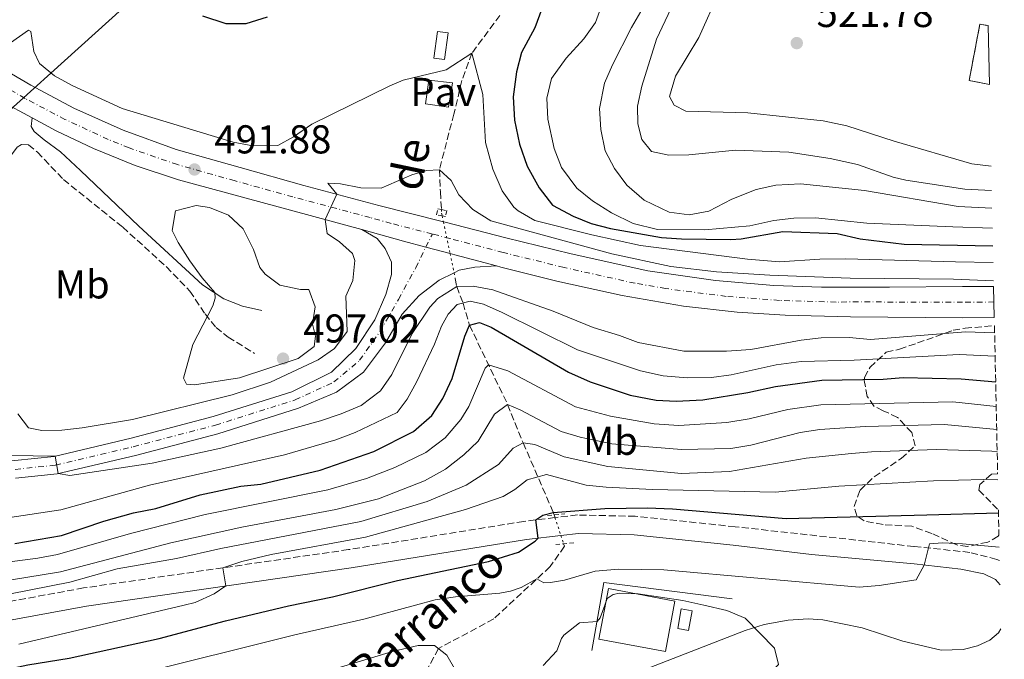
# Model space of a CAD drawing. Units: metres. Extents: x 645214 to 648681, y 4718388 to 4720772.
# Drawn here: x 648407 to 648652, y 4719823 to 4719982 of the extents above; entities that cross this region are included whole.
import ezdxf
from ezdxf.enums import TextEntityAlignment as Align

# ---------------------------------------------------------------- set-up
doc = ezdxf.new("R2010")
doc.units = ezdxf.units.M
doc.header["$MEASUREMENT"] = 0
for name, pattern in [('DGN Style 2', [1.7399219301090239, 1.043953158065414, -0.6959687720436097]), ('DGN Style 3', [2.435890702152634, 1.739921930109024, -0.6959687720436097]), ('DGN Style 4', [2.7856150101045474, 1.391937544087219, -0.6959687720436097, 0.001739921930109024, -0.6959687720436097]), ('DGN Style 5', [1.217945351076317, 0.5219765790327072, -0.6959687720436097])]:
    doc.linetypes.add(name, pattern=pattern)
for name, color, linetype, lineweight in [('Abrevadero recinto', 4, 'Continuous', 0), ('Barranco lineal', 142, 'DGN Style 3', 13), ('Barranco lineal no visto', 142, 'DGN Style 5', 0), ('Camino', 7, 'DGN Style 3', 0), ('Carretera', 9, 'Continuous', 0), ('construcción   en construcción', 1, 'Continuous', 0), ('construcción en construcción', 1, 'DGN Style 3', 13), ('Cota de punto acotado terreno', 7, 'Continuous', 0), ('Curva de nivel directora', 30, 'Continuous', 30), ('Curva de nivel intermedia', 30, 'Continuous', 0), ('Edificio', 1, 'Continuous', 13), ('Eje de carretera', 7, 'DGN Style 4', 0), ('Etiqueta de uso rústico', 92, 'Continuous', 0), ('Línea  de muro-pared o tapia', 1, 'Continuous', 13), ('Línea blanca (vial)', 7, 'Continuous', 13), ('Línea de asfalto', 7, 'Continuous', 13), ('Línea de muro de contención', 1, 'Continuous', 13), ('Línea telefónica', 7, 'Continuous', 0), ('Margen derecho', 7, 'Continuous', 0), ('Pavimento', 7, 'Continuous', 0), ('Pontón-alcantarilla (pasos de agua)', 1, 'DGN Style 2', 0), ('Punto acotado terreno (símbolo)', 7, 'Continuous', 0), ('Texto de arroyo-regatas y barrancos', 142, 'Continuous', 0), ('Zona arbolada', 92, 'DGN Style 3', 0)]:
    doc.layers.add(name, color=color, linetype=linetype, lineweight=lineweight)
doc.styles.add('Style-Arial', font='arial.ttf')

# ---------------------------------------------------------------- blocks, each defined once
blk = doc.blocks.new('5PATER')
at = {"layer": 'Punto acotado terreno (símbolo)', "linetype": 'Continuous', "lineweight": 0}
h = blk.add_hatch(color=51, dxfattribs=at)
edge = h.paths.add_edge_path()
edge.add_ellipse((0, 0), major_axis=(-0.1095731443231308, -0.1110710700762829), ratio=0.9994222409660317, start_angle=0, end_angle=360)
blk = doc.blocks.new('*U9')
at = {"layer": 'Carretera', "color": 9, "linetype": 'Continuous', "lineweight": 0}
blk.add_polyline3d([(648396.4200000028, 4719973.630000001, 494.5500000000029), (648409.5599999989, 4719966.009999999, 494.0299999999989), (648420.2699999999, 4719960.32, 493.4100000000035), (648432.5399999989, 4719954.8, 492.7400000000052), (648445.7600000021, 4719949.980000001, 492.1699999999983), (648461.7300000003, 4719945.49, 491.3000000000029), (648477.6000000023, 4719941.029999998, 490.4600000000065), (648496.2300000003, 4719936.050000001, 489.4100000000035), (648512.3599999994, 4719932.000000001, 488.9100000000035), (648512.7700000008, 4719931.9, 488.8999999999942), (648527.8900000016, 4719928.04, 488.7299999999959), (648544.2100000007, 4719924.060000001, 488.820000000007), (648563.3099999981, 4719919.759999999, 488.9600000000065), (648580.100000001, 4719917.380000001, 489), (648594.6700000021, 4719916.130000001, 489.070000000007), (648606.5599999989, 4719915.699999999, 489.2599999999948), (648623.4800000014, 4719915.710000001, 489.429999999993), (648641.6600000003, 4719915.880000001, 489.679999999993), (648649.4099999995, 4719915.9, 489.820000000007), (648649.5799999972, 4719908.180000001, 489.8000000000029), (648641.7100000017, 4719908.100000001, 489.679999999993), (648613.7300000016, 4719908.380000002, 489.3399999999965), (648597.4899999985, 4719908.730000001, 489.3000000000029), (648585.499999999, 4719909.499999999, 489.3000000000029), (648572.1200000015, 4719911.01, 489.179999999993), (648556.890000001, 4719913.660000001, 489.0500000000029), (648540.5599999984, 4719917.190000001, 488.9400000000023), (648526.6299999988, 4719920.74, 488.7700000000041), (648525.6099999995, 4719921.010000001, 488.7599999999948), (648515.1700000013, 4719923.78, 488.6699999999983), (648514, 4719924.090000001, 488.6999999999971), (648507.9600000007, 4719925.680000001, 488.8300000000018), (648502.3799999993, 4719927.170000001, 488.9600000000065), (648491.9999999991, 4719930.060000001, 489.4900000000052), (648446.3700000001, 4719942.470000001, 492.0399999999936), (648435.5699999997, 4719946.02, 492.5299999999989), (648425.1499999993, 4719950.230000001, 492.9100000000035), (648415.8900000012, 4719954.679999999, 493.5), (648409.8799999986, 4719957.910000001, 493.7400000000052), (648402.1900000018, 4719962.040000002, 494.0399999999936)], dxfattribs=at)

msp = doc.modelspace()

# ---------------------------------------------------------------- linework, layer by layer
at = {"layer": 'Abrevadero recinto', "color": 4, "linetype": 'Continuous', "lineweight": 0}
msp.add_polyline3d([(648509.9600000001, 4719972.779999999, 495.9400000000023), (648510.8600000005, 4719979.380000001, 497.8899999999995), (648513.4900000002, 4719979.02, 497.8399999999965), (648512.5899999999, 4719972.42, 495.7899999999936)], close=True, dxfattribs=at)
at = {"layer": 'Barranco lineal', "color": 142, "linetype": 'DGN Style 3', "lineweight": 13}
for points in [[(648526.4299999997, 4719983.390000001, 496.320000000007), (648519.4600000001, 4719974, 495), (648516.9500000002, 4719967.189999999, 494.320000000007), (648514.9600000001, 4719958.84, 492.9499999999971), (648511.3399999999, 4719944.980000001, 490), (648511.5899999999, 4719939.49, 488.8999999999942), (648511.8700000001, 4719935.07, 488.3899999999995)], [(648515.2800000003, 4719917.890000001, 485.3600000000006), (648515.6900000004, 4719915.9, 485), (648517.2300000006, 4719911.77, 480), (648518.8499999996, 4719906.289999999, 475), (648528.3300000001, 4719886.52, 465), (648532.2100000001, 4719876.99, 460), (648539.7100000001, 4719859.66, 450), (648539.9100000003, 4719859.07, 449.8899999999995)], [(648542.2800000003, 4719851.880000001, 448.5599999999977), (648542.5, 4719851.220000001, 448.4400000000023), (648538.9400000004, 4719846.17, 446.2899999999936), (648524.9000000004, 4719833.15, 440.820000000007), (648511.0899999999, 4719825.77, 440), (648506.7699999996, 4719817.58, 437.9100000000035), (648504.1799999997, 4719807.210000001, 435), (648496.7800000003, 4719795.189999999, 430), (648487.3200000003, 4719788.92, 427.6600000000035)]]:
    msp.add_polyline3d(points, dxfattribs=at)
at = {"layer": 'Barranco lineal no visto', "color": 142, "linetype": 'DGN Style 5', "lineweight": 0}
for points in [[(648511.8700000001, 4719935.07, 488.3899999999995), (648511.9100000003, 4719934.17, 488.2899999999936), (648512.0499999998, 4719933.470000001, 488.1600000000035), (648512.3600000005, 4719932, 487.8999999999942), (648514, 4719924.09, 486.4799999999959), (648514.9900000002, 4719919.289999999, 485.6100000000006), (648515.2800000003, 4719917.890000001, 485.3600000000006)], [(648539.9100000003, 4719859.07, 449.8899999999995), (648540.1399999997, 4719858.359999999, 449.7599999999948), (648541.6100000005, 4719853.92, 448.9400000000023), (648542.2800000003, 4719851.880000001, 448.5599999999977)]]:
    msp.add_polyline3d(points, dxfattribs=at)
at = {"layer": 'Camino', "color": 7, "linetype": 'DGN Style 3', "lineweight": 0}
for points in [[(648407.2199999982, 4719951.220000002, 492.9799999999958), (648408.9999999997, 4719951.15, 493.1100000000007), (648411.2199999992, 4719949.330000001, 493.2500000000001), (648417.7100000002, 4719942.510000002, 493.3600000000006), (648432.4600000001, 4719930.680000001, 494.179999999993), (648443.3399999987, 4719920.800000001, 494.570000000007), (648449.1799999992, 4719914.740000002, 494.7500000000001), (648452.979999999, 4719909.08, 494.9600000000065), (648455.6999999993, 4719905.7, 495.2100000000065), (648458.7300000002, 4719903.290000001, 495.5299999999989), (648465.2999999993, 4719899.260000001, 496.1600000000035)], [(648650.8799999976, 4719847.660000001, 444.3300000000017), (648650.1800000002, 4719847.980000001, 444.3399999999966), (648643.4600000011, 4719849.710000001, 444.6300000000049), (648629.5699999996, 4719851.180000001, 445.1199999999953), (648585.0200000001, 4719856.100000001, 447.9499999999971), (648560.1299999993, 4719858.689999999, 449), (648545.7600000014, 4719859.029999999, 449.4400000000023), (648540.1399999999, 4719858.359999999, 449.7400000000052), (648532.3900000006, 4719857.430000002, 450.1600000000035), (648488.7100000007, 4719850.400000001, 453.0599999999977), (648422.7100000002, 4719840.859999999, 457.1499999999943), (648352.8999999989, 4719828.09, 461.449999999997), (648333.7099999998, 4719824.920000001, 462.5899999999965), (648321.5199999991, 4719822.439999999, 463.3000000000029), (648311.6000000016, 4719819.33, 463.9199999999983), (648292.1000000021, 4719811.380000002, 465.2299999999959), (648236.3799999988, 4719794.710000002, 468.6900000000024), (648196.3299999967, 4719783.65, 470.7400000000052), (648180.1700000007, 4719780.17, 471.7899999999937), (648170.6099999987, 4719778.619999999, 472.5099999999948), (648145.0300000014, 4719776.08, 473.929999999993), (648135.0799999982, 4719775.300000002, 474.4600000000065)]]:
    msp.add_polyline3d(points, dxfattribs=at)
at = {"layer": 'Carretera', "color": 9, "linetype": 'Continuous', "lineweight": 0}
msp.add_polyline3d([(648405.5899999993, 4719872.59, 484.679999999993), (648415.3599999992, 4719873.609999999, 484.9900000000052), (648434.5500000005, 4719878.16, 485.6900000000023), (648454.9499999988, 4719883.5, 486.2799999999989), (648474.5599999981, 4719889.710000001, 486.5800000000018), (648484.4699999989, 4719894.609999998, 486.7700000000041), (648490.5199999994, 4719900.46, 487.0599999999977), (648495.3000000005, 4719907.630000001, 487.2899999999936), (648498.0399999986, 4719913.9, 487.6499999999942), (648499.410000001, 4719918.909999999, 488.0299999999989), (648499.390000001, 4719921.929999999, 488.3500000000058), (648497.8700000009, 4719925.36, 488.679999999993), (648495.8099999978, 4719927.84, 488.9199999999983), (648491.9999999991, 4719930.060000001, 489.4900000000052), (648502.3799999993, 4719927.170000001, 488.9600000000065), (648507.9600000007, 4719925.680000001, 488.8300000000018), (648514, 4719924.090000001, 488.6999999999971), (648515.1700000013, 4719923.78, 488.6699999999983), (648525.6099999995, 4719921.010000001, 488.7599999999948), (648520.1600000003, 4719920.74, 488.4600000000065), (648516.3, 4719919.929999999, 488.3300000000018), (648514.9899999979, 4719919.290000002, 488.2599999999948), (648511.3200000002, 4719917.499999999, 488.0800000000018), (648506.3400000001, 4719913.63, 487.8000000000029), (648502.1099999989, 4719909.040000001, 487.5500000000029), (648497.8900000011, 4719901.869999998, 487.2299999999959), (648492.4100000004, 4719894.590000001, 486.9799999999959), (648485.7100000017, 4719889.630000001, 486.7100000000065), (648476.2199999989, 4719885.600000001, 486.5800000000018), (648456.1800000004, 4719879.250000001, 486.2799999999989), (648435.6200000012, 4719873.869999998, 485.6900000000023), (648416.1000000013, 4719869.239999999, 484.9900000000052), (648405.7600000014, 4719868.159999999, 484.679999999993)], dxfattribs=at)
at = {"layer": 'construcción   en construcción', "color": 1, "linetype": 'Continuous', "lineweight": 0, "extrusion": (-0.0009160882785829399, -0.004799920880321842, 0.9999880606996309), "elevation": -22724.65974769169, "flags": 128}
msp.add_lwpolyline([(648648.2288587071, 4719926.135501142), (648648.5487944462, 4719911.505332273), (648643.5187965566, 4719912.465343332), (648646.2088595552, 4719926.535505417), (648648.2288587071, 4719926.135501142)], close=True, dxfattribs=at)
at = {"layer": 'construcción en construcción', "color": 1, "linetype": 'DGN Style 3', "lineweight": 13, "extrusion": (-0.0009160882785829399, -0.004799920880321842, 0.9999880606996309), "elevation": -22724.6597581122, "flags": 128}
msp.add_lwpolyline([(648648.5487944462, 4719911.505332273), (648643.5187965566, 4719912.465343332), (648646.2088595552, 4719926.535505417), (648648.2288587071, 4719926.135501142)], dxfattribs=at)
at = {"layer": 'Curva de nivel directora', "color": 30, "linetype": 'Continuous', "lineweight": 30, "flags": 128}
for points, elevation in [([(648536.8299999996, 4719985.04), (648535.1599999999, 4719980.330000001), (648531.7699999993, 4719974.180000001), (648530.5399999998, 4719969.330000001), (648529.7499999986, 4719963.150000001), (648530.0199999991, 4719957.279999999), (648531.2699999985, 4719951.350000001), (648533.24, 4719945.859999999), (648536.2399999995, 4719940.460000002), (648539.5299999998, 4719936.15)], 500.0000000000003), ([(648452.3499999987, 4719983.300000001), (648458.1800000004, 4719981.390000002), (648463.1899999994, 4719981.41), (648468.5599999983, 4719983.000000002)], 500.0000000000003), ([(648539.5299999998, 4719936.15), (648544.6699999984, 4719933.440000001), (648549.1399999987, 4719931.560000001), (648553.9899999992, 4719930.340000001), (648566.6400000004, 4719928.119999999), (648571.6299999993, 4719927.770000001), (648583.9099999992, 4719927.609999999), (648586.5099999988, 4719927.79), (648596.9200000003, 4719929.619999999), (648610.4000000006, 4719929.060000002), (648616.1799999987, 4719927.730000001), (648627.1299999988, 4719926.4), (648649.199999999, 4719926)], 500.0000000000009), ([(648405.5700000009, 4719851.960000002), (648417.1899999994, 4719853.910000001), (648427.7399999994, 4719857.500000001), (648435.1699999992, 4719859.550000001), (648440.719999999, 4719860.630000002), (648451.7400000008, 4719864.07), (648461.8799999995, 4719866.170000001), (648466.8599999995, 4719866.700000001), (648481.6499999998, 4719870.220000001), (648494.9800000003, 4719874.850000001), (648504.889999999, 4719879.840000002), (648509.489999999, 4719883.810000001), (648512.2200000003, 4719888), (648514.5499999993, 4719893.010000001), (648517.6999999988, 4719903.560000001), (648518.85, 4719906.29), (648521.3099999985, 4719906.949999999), (648524.23, 4719905.750000002), (648543.5199999996, 4719894.550000001), (648548.8999999998, 4719892.130000004), (648558.8499999985, 4719888.880000004), (648565.3300000004, 4719887.590000001), (648570.3300000007, 4719887.369999999), (648576.969999999, 4719887.720000001), (648588.1499999994, 4719889.52), (648595.0800000008, 4719891.03), (648606.65, 4719892.550000001), (648621.9099999996, 4719892.810000002), (648626.8899999995, 4719893.279999999), (648641.3199999998, 4719892.890000001), (648649.9199999986, 4719892.190000001)], 475), ([(648402.5899999992, 4719820.380000001), (648408.7999999986, 4719821.76), (648419.1299999994, 4719823.380000001), (648441.5499999984, 4719828.26), (648458.0399999997, 4719832.650000002), (648473.7799999998, 4719836.430000001), (648484.6899999996, 4719838.680000001), (648500.9399999994, 4719842.720000002), (648523.5899999985, 4719847.480000001), (648531.0599999984, 4719849.74), (648535.2200000003, 4719852.520000001), (648535.9099999988, 4719853.230000001), (648535.3599999989, 4719857.789999999), (648537.1000000001, 4719859), (648539.7099999986, 4719859.66), (648552.5699999998, 4719860.609999999), (648563.1800000002, 4719860.82), (648569.4000000008, 4719860.580000001), (648597.7000000003, 4719858.180000001), (648632.7900000005, 4719859.020000001), (648650.6200000005, 4719859.560000001)], 450)]:
    msp.add_lwpolyline(points, dxfattribs=dict(at, elevation=elevation))
at = {"layer": 'Curva de nivel intermedia', "color": 30, "linetype": 'Continuous', "lineweight": 0, "flags": 128}
for points, elevation in [([(648564.9800000017, 4719990.4), (648559.2400000019, 4719980.38), (648554.480000001, 4719971.079999999), (648552.4800000006, 4719966.499999999), (648551.2700000012, 4719960.25), (648551.5400000017, 4719954.970000001), (648552.6200000012, 4719949.710000001), (648554.9400000013, 4719945.29), (648558.0400000016, 4719941.09), (648562.350000001, 4719937.399999999), (648568.5800000004, 4719934.409999999), (648573.5800000007, 4719933.720000001), (648578.48, 4719934.679999999), (648584.2200000001, 4719937.640000001), (648590.2599999994, 4719940.06), (648595.15, 4719941.15), (648601.3300000003, 4719941.49), (648617.2300000014, 4719939.810000001), (648640.6100000013, 4719935.789999999), (648649, 4719935.380000001)], 510), ([(648581.0199999993, 4719989.230000001), (648575.9700000001, 4719977.880000001), (648570.1699999997, 4719968.24), (648568.6299999995, 4719963.180000001), (648569.85, 4719961.01), (648572.7699999991, 4719959.539999999), (648588.1800000007, 4719959.15), (648606.9400000006, 4719957.100000001), (648612.8500000003, 4719955.909999999), (648624.6500000021, 4719952.039999997), (648643.9599999996, 4719946.470000001), (648648.7699999998, 4719945.84)], 520), ([(648552.1699999997, 4719986.810000001), (648550.2499999997, 4719981.649999999), (648547.3600000018, 4719977.57), (648542.9600000008, 4719972.749999999), (648539.2900000006, 4719967.65), (648538.1300000006, 4719962.78), (648538.3600000008, 4719957.55), (648539.9299999998, 4719950.220000001), (648541.7600000005, 4719945.490000002), (648545.5900000016, 4719940.41), (648549.4600000007, 4719937.25), (648554.1900000003, 4719934.220000001), (648559.6500000008, 4719931.59), (648565.6600000013, 4719930.07), (648577.5000000009, 4719930.01), (648588.7000000015, 4719931.029999999), (648594.6700000018, 4719932.31), (648599.6400000005, 4719932.88), (648605.0700000019, 4719932.970000001), (648617.8200000015, 4719931.659999999), (648639.2600000014, 4719930.720000001), (648649.1000000006, 4719930.430000001)], 505), ([(648569.7500000016, 4719986.600000001), (648565.4199999999, 4719977.489999999), (648561.7899999999, 4719965.789999999), (648560.7300000006, 4719960.829999999), (648560.7500000006, 4719956.359999998), (648561.8000000011, 4719952.529999999), (648564.2199999995, 4719949.519999999)], 515.0000000000001), ([(648404.4900000013, 4719976.529999998), (648408.9900000007, 4719979.680000001), (648409.5800000008, 4719979.340000001), (648410.3400000008, 4719974.390000001), (648411.74, 4719971.390000001), (648415.4900000006, 4719968.350000001), (648419.8499999992, 4719965.9), (648432.3000000014, 4719960.240000002), (648459.9500000007, 4719951.81), (648464.8800000015, 4719950.949999999), (648471.0800000018, 4719951.029999999), (648475.0400000003, 4719953.180000001), (648479.6100000013, 4719956.289999999), (648498.9600000012, 4719965.890000002), (648502.3099999997, 4719967.279999999), (648513.0100000015, 4719969.81), (648519.4600000001, 4719974.000000001), (648522.1800000003, 4719963.720000001), (648522.8399999996, 4719951.710000001), (648524.6900000004, 4719945.130000001), (648526.9600000014, 4719939.699999999), (648529.8899999994, 4719935.67), (648530.930000001, 4719934.720000001), (648535.1100000008, 4719932.359999999), (648549.2800000019, 4719928.779999998), (648561.4400000012, 4719926.140000001), (648588.1000000002, 4719922.679999999), (648596.1, 4719922.050000001), (648606.0800000001, 4719922.699999998), (648612.5500000009, 4719922.779999999), (648639.9200000007, 4719922.050000001), (648649.2900000005, 4719921.840000001)], 495), ([(648564.2199999995, 4719949.519999999), (648568.4700000009, 4719948.630000001), (648573.4700000009, 4719948.640000001), (648585.0899999995, 4719949.869999999), (648598.3999999999, 4719949.369999999), (648608.7100000009, 4719947.730000001), (648615.5199999993, 4719946.26), (648624.4000000019, 4719943.099999999), (648627.5500000013, 4719942.34), (648642.2699999998, 4719940.150000001), (648648.9000000017, 4719939.769999999)], 515.0000000000001), ([(648406.3100000008, 4719884.180000001), (648409.0199999998, 4719880.699999999), (648412.3099999999, 4719880.029999999), (648417.3100000002, 4719880.149999999), (648422.3600000015, 4719880.74), (648434.900000001, 4719882.789999999), (648459.7600000006, 4719888.920000001), (648469.2600000001, 4719892.05), (648481.110000001, 4719897.609999998), (648485.2100000004, 4719900.460000001), (648488.4, 4719904.71), (648488.010000001, 4719913.489999999), (648489.75, 4719917.369999997), (648490.310000001, 4719922.34), (648489.7000000009, 4719924.119999998), (648486.4199999997, 4719927.06), (648483.4000000021, 4719929.06), (648482.8700000001, 4719932.539999999), (648485.7600000004, 4719938.850000001), (648483.5300000019, 4719941.619999999), (648486.6699999999, 4719941.430000001), (648491.7700000006, 4719940.459999999), (648496.7999999998, 4719940.350000001), (648504.5100000012, 4719943.74), (648508.1100000021, 4719944.789999999), (648511.3399999996, 4719944.979999999), (648514.2800000012, 4719942.319999999), (648516.19, 4719938.689999999), (648519.6600000013, 4719935.090000001), (648524.1300000015, 4719932.210000002), (648554.3400000001, 4719924.050000001), (648569.0099999995, 4719920.899999999), (648580.3399999996, 4719919.55), (648593.6800000014, 4719918.74), (648613.6700000007, 4719918.009999999), (648639.4500000012, 4719917.759999999), (648649.3799999999, 4719917.34)], 490.0000000000001), ([(648450.7400000016, 4719936.099999999), (648445.6299999999, 4719934.769999999), (648444.8099999995, 4719929.8), (648446.2700000014, 4719926.859999998), (648449.1900000004, 4719922.300000001), (648452.2700000005, 4719918.039999999), (648455.4199999999, 4719914.439999999), (648455.5100000015, 4719912.970000001), (648454.9200000014, 4719911.060000001), (648449.89, 4719901.449999999), (648447.5900000001, 4719893.050000001), (648448.320000001, 4719891.560000001), (648450.3400000016, 4719891.399999999), (648461.5399999998, 4719893.189999999), (648476.1500000012, 4719897.970000001), (648480.1800000012, 4719900.930000001), (648480.4900000019, 4719903.529999999), (648479.7099999996, 4719906.489999999), (648480.3800000001, 4719910.84), (648478.8400000001, 4719915.15), (648476.7700000004, 4719915.140000001), (648471.6000000003, 4719916.230000001), (648467.9500000003, 4719918.999999999), (648466.5900000012, 4719920.600000001), (648465.0700000015, 4719925.140000001), (648462.4800000008, 4719930.229999999), (648458.8100000008, 4719933.67), (648454.0400000009, 4719935.58), (648450.7400000016, 4719936.099999999)], 495), ([(648399.1900000017, 4719873.9), (648415.6300000015, 4719873.679999999), (648416.3800000002, 4719869.309999999), (648419.3200000017, 4719868.829999999), (648439.8200000006, 4719871.949999999), (648456.9199999997, 4719875.659999999), (648481.7300000002, 4719882.499999999), (648486.8900000014, 4719884.189999999), (648491.8900000014, 4719886.31), (648496.6400000011, 4719889.899999999), (648499.4599999997, 4719894.029999998), (648504.5500000014, 4719904.189999999), (648508.9300000002, 4719910.720000001), (648510.9400000018, 4719912.88), (648515.6900000017, 4719915.899999999), (648519.7300000006, 4719915.96), (648524.6500000001, 4719915.039999999), (648539.7100000008, 4719909.730000001), (648549.6700000007, 4719905.699999998), (648556.230000001, 4719903.720000001), (648560.9000000004, 4719901.930000001), (648572.2500000006, 4719899.83), (648582.8699999999, 4719899.770000001), (648588.8899999993, 4719900.199999999), (648601.5000000001, 4719902.550000001), (648606.4700000011, 4719903.149999999), (648613.4200000004, 4719903.199999999), (648618.7100000011, 4719902.709999999), (648642.3700000005, 4719904.599999998), (648649.6600000015, 4719904.34)], 485.0000000000001), ([(648404.3200000015, 4719858.380000002), (648417.0700000009, 4719860.300000002), (648439.1100000021, 4719866.42), (648472.7900000017, 4719874.03), (648485.5700000003, 4719877.699999998), (648490.3800000005, 4719879.56), (648500.8099999997, 4719884.509999998), (648503.2800000019, 4719887.880000001), (648505.7600000006, 4719892.220000001), (648510.1600000017, 4719901.580000001), (648511.8499999993, 4719906.02), (648513.51, 4719908.99), (648515.7600000009, 4719911.399999999), (648518.9800000017, 4719912.210000001), (648522.3700000002, 4719911.5), (648526.9700000002, 4719909.449999998), (648545.7900000005, 4719900.119999999), (648561.4500000002, 4719894.929999999), (648567.1299999999, 4719893.63), (648573.0700000009, 4719893.149999999), (648579.1100000005, 4719893.239999999), (648584.0600000012, 4719893.919999998), (648595.2000000014, 4719896.439999999), (648601.4700000011, 4719897.230000001), (648614.7000000011, 4719897.58), (648640.8400000016, 4719899.01), (648649.7900000013, 4719898.529999999)], 480), ([(648385.0800000011, 4719844.869999999), (648411.3100000008, 4719848.279999998), (648416.2200000016, 4719849.179999999), (648434.4299999994, 4719854.409999999), (648452.9900000002, 4719859.159999999), (648483.5899999999, 4719865.310000001), (648493.19, 4719868.08), (648500.2100000007, 4719870.810000001), (648507.9900000015, 4719874.600000001), (648512.7900000003, 4719878.240000002), (648516.6600000015, 4719882.77), (648518.6599999999, 4719886.07), (648522.7300000001, 4719895.590000001), (648523.5900000007, 4719896.410000001), (648528.3700000017, 4719894.92), (648545.2800000008, 4719885.98), (648554.0000000005, 4719883.659999999), (648564.8200000008, 4719881.75), (648570.980000001, 4719881.34), (648582.9400000015, 4719882.039999999), (648588.5200000005, 4719882.98), (648598.1500000019, 4719885.279999999), (648606.4000000019, 4719886.429999999), (648639.2800000014, 4719887.159999999), (648650.0599999995, 4719886.02)], 470), ([(648387.3800000009, 4719840.09), (648416.9700000003, 4719844.869999999), (648444.480000001, 4719852.08), (648462.15, 4719856.01), (648485.5200000011, 4719860.399999999), (648496.1800000007, 4719863.010000001), (648507.6600000005, 4719867.53), (648512.890000001, 4719870.409999999), (648517.4000000014, 4719873.999999999), (648521.0200000004, 4719877.439999999), (648525.0900000005, 4719884.140000001), (648528.3300000015, 4719886.52), (648531.4400000006, 4719885.230000001), (648541.650000001, 4719879.83), (648546.4200000009, 4719878.359999999), (648554.3400000001, 4719876.739999999), (648571.6200000002, 4719875.310000001), (648583.9699999996, 4719875.560000001), (648588.8899999993, 4719876.439999999), (648601.2099999996, 4719879.529999998), (648606.1500000015, 4719880.310000001), (648617.4500000004, 4719881.06), (648637.1900000017, 4719881.539999999), (648650.1800000002, 4719880.310000001)], 465.0000000000001), ([(648404.5200000004, 4719839.38), (648419.3000000016, 4719842.259999999), (648431.070000002, 4719845.609999999), (648445.8399999999, 4719848.220000001), (648456.9300000009, 4719850.71), (648491.8100000009, 4719857.369999999), (648508.3300000011, 4719862.42), (648518.0000000005, 4719866.48), (648526.0600000005, 4719871.569999998), (648529.7599999999, 4719875.619999999), (648532.2099999995, 4719876.989999999), (648535.1599999999, 4719876.600000001), (648542.430000001, 4719873.48), (648553.3400000009, 4719871.06), (648571.6300000015, 4719869.340000001), (648583.6100000021, 4719869.850000001), (648602.7000000004, 4719873.189999999), (648614.0000000015, 4719874.32), (648618.9700000003, 4719874.779999998), (648635.2100000011, 4719875.319999999), (648648.9400000018, 4719874.929999999), (648650.3000000009, 4719874.79)], 460.0000000000001), ([(648406.5900000001, 4719826.890000001), (648447.7712990704, 4719836.559875003), (648450.5400000005, 4719837.21), (648455.2700000001, 4719839.369999999), (648458.12, 4719841.350000001), (648457.4000000004, 4719845.869999999), (648462.1600000013, 4719847.42), (648469.4200000011, 4719849.159999999), (648492.9400000018, 4719853.539999997), (648517.890000001, 4719860.42), (648527.2000000004, 4719863.649999999), (648530.1700000011, 4719865.359999999), (648533.1799999997, 4719867.74), (648538.0000000009, 4719869.099999999), (648547.9299999997, 4719866.439999999), (648552.9100000019, 4719865.980000001), (648564.4000000006, 4719865.399999999), (648594.9800000001, 4719864.74), (648610.8299999998, 4719866.189999999), (648634.4199999999, 4719867.489999999), (648646.9000000011, 4719867.850000001), (648650.4500000007, 4719867.77)], 455), ([(648435.0700000008, 4719819.13), (648475.350000001, 4719829.199999999), (648492.5500000007, 4719833.07), (648505.37511, 4719836.559875003), (648510.3000000003, 4719837.9), (648515.3300000017, 4719838.689999999), (648526.3900000014, 4719839.539999999), (648529.0500000013, 4719840.100000001), (648531.7000000001, 4719840.980000001), (648535.6300000015, 4719843.100000001), (648537.3799999995, 4719842.149999999), (648538.990000001, 4719842.199999998), (648542.5000000002, 4719842.82), (648550.1600000003, 4719845.050000001), (648555.9600000007, 4719845.569999999), (648567.2700000006, 4719845.359999999), (648615.9200000016, 4719841.09), (648620.9000000015, 4719841.499999999), (648630.1500000008, 4719842.920000001), (648632.0900000008, 4719846.56), (648633.4299999997, 4719851.84), (648636.6399999994, 4719852.060000001), (648641.6900000009, 4719851.84), (648650.8000000016, 4719851.03)], 445), ([(648537.2099999996, 4719821.519999999), (648540.6100000015, 4719825.24), (648541.7600000005, 4719828.3), (648542.3600000017, 4719829.09), (648546.2599999999, 4719832.21), (648550.6299999997, 4719832.519999998), (648551.3600000006, 4719833.439999999), (648552.539784665, 4719836.559875003), (648553.1599999999, 4719838.2), (648554.6100000006, 4719839.269999999), (648556.230000001, 4719839.529999999), (648560.8500000011, 4719839.42), (648571.9900000013, 4719837.720000001), (648577.2010532608, 4719836.559875003), (648582.9500000004, 4719835.279999998)], 440), ([(648582.9500000004, 4719835.279999998), (648587.5500000004, 4719833.300000001), (648594.7900000003, 4719825.83), (648595.8000000004, 4719821.779999998), (648594.9800000001, 4719820.989999999), (648590.1500000021, 4719818.990000002), (648582.480000001, 4719816.880000001), (648578.2699999999, 4719815.2), (648574.5100000004, 4719812.63), (648573.0900000011, 4719809.09), (648572.9800000016, 4719806.330000001), (648573.7500000005, 4719803.159999999), (648576.0599999994, 4719800.820000002), (648580.9000000008, 4719799.31), (648596.5700000017, 4719796.46), (648630.6500000014, 4719793.220000002), (648650.9900000015, 4719791.679999999), (648652.0700000012, 4719792.100000001)], 440), ([(648483.9299999997, 4719820.350000001), (648499.6400000007, 4719825.050000001), (648506.04, 4719826.53), (648510.1200000015, 4719826.539999999), (648513.2000000017, 4719824.109999999), (648515.400000001, 4719820.199999998)], 440)]:
    msp.add_lwpolyline(points, dxfattribs=dict(at, elevation=elevation))
at = {"layer": 'Edificio', "color": 1, "linetype": 'Continuous', "lineweight": 13, "extrusion": (-0.001166040829024811, 0.000218228101237936, 0.9999992963623928), "elevation": 716.3717649656068, "flags": 128}
msp.add_lwpolyline([(648570.0952099853, 4719837.566055153), (648567.7352115903, 4719824.966054853), (648551.1651995338, 4719828.066054926), (648553.5251979298, 4719840.676055228), (648570.0952099853, 4719837.566055153)], close=True, dxfattribs=at)
at = {"layer": 'Edificio', "color": 51, "linetype": 'Continuous', "lineweight": 13, "extrusion": (-0.001166040829024811, 0.000218228101237936, 0.9999992963623928), "elevation": 716.371765402063, "flags": 128}
msp.add_lwpolyline([(648567.7352115903, 4719824.966054853), (648551.1651995338, 4719828.066054926), (648553.5251979298, 4719840.676055228), (648570.0952099853, 4719837.566055153), (648567.7352115903, 4719824.966054853)], dxfattribs=at)
at = {"layer": 'Edificio', "color": 1, "linetype": 'Continuous', "lineweight": 13, "elevation": 441.1499999999942, "flags": 128}
msp.add_lwpolyline([(648574.2800000003, 4719835.180000001), (648573.3700000001, 4719830.27), (648570.7100000001, 4719830.76), (648571.6100000005, 4719835.67), (648574.2800000003, 4719835.180000001)], close=True, dxfattribs=at)
at = {"layer": 'Edificio', "color": 51, "linetype": 'Continuous', "lineweight": 13, "elevation": 441.1499999999942, "flags": 128}
msp.add_lwpolyline([(648573.3700000001, 4719830.27), (648570.7100000001, 4719830.76), (648571.6100000005, 4719835.67), (648574.2800000003, 4719835.180000001), (648573.3700000001, 4719830.27)], dxfattribs=at)
at = {"layer": 'Eje de carretera', "color": 7, "linetype": 'DGN Style 4', "lineweight": 0, "extrusion": (0.8930789236393086, -0.4472826912245834, 0.04845854189044755), "elevation": -1531948.581667931, "flags": 128}
msp.add_lwpolyline([(4510631.64520566, 74812.71278462287), (4510631.667565598, 74812.71488709286), (4510635.312355597, 74812.7649459022)], dxfattribs=at)
at = {"layer": 'Eje de carretera', "color": 7, "linetype": 'DGN Style 4', "lineweight": 0}
for points in [[(648509.6000000007, 4719928.960000002, 488.8800000000047), (648499.3099999977, 4719931.61, 489.179999999993), (648494.1199999999, 4719933.060000001, 489.4499999999972), (648474.829999998, 4719938.210000001, 490.5299999999987), (648460.4299999991, 4719942.210000002, 491.3099999999977), (648446.0700000002, 4719946.230000001, 492.1000000000058), (648434.0599999983, 4719950.41, 492.6300000000046), (648428.8500000003, 4719952.520000001, 492.820000000007), (648418.0799999969, 4719957.5, 493.4600000000065), (648408.1299999979, 4719962.720000001, 493.9400000000023), (648395.9699999986, 4719969.78, 494.4199999999984), (648377.5599999975, 4719980.940000001, 495.1199999999955), (648369.3799999988, 4719985.99, 495.3800000000048), (648349.5700000006, 4719998.300000002, 496.0099999999949), (648327.4200000024, 4720011.940000001, 496.7899999999936), (648309.8700000016, 4720023.020000001, 497.4400000000023), (648295.8500000003, 4720031.76, 498.3300000000018)], [(648649.4999999984, 4719912.050000003, 489.8099999999977), (648641.6900000009, 4719912.000000001, 489.679999999993), (648618.6099999984, 4719912.050000003, 489.3899999999994), (648610.149999998, 4719912.040000001, 489.3000000000029), (648596.0700000009, 4719912.439999999, 489.179999999993), (648582.8000000007, 4719913.449999999, 489.1499999999943), (648567.7199999976, 4719915.380000001, 489.070000000007), (648560.1000000001, 4719916.710000001, 489), (648542.390000001, 4719920.630000001, 488.8800000000047), (648527.2600000009, 4719924.380000002, 488.7500000000001), (648513.9699999982, 4719927.84, 488.6999999999971), (648509.6000000007, 4719928.960000002, 488.8800000000047)], [(648405.6799999982, 4719870.380000002, 484.679999999993), (648415.7299999997, 4719871.430000001, 484.9900000000052), (648435.0899999987, 4719876.02, 485.6900000000023), (648455.5699999996, 4719881.380000002, 486.279999999999), (648475.3900000014, 4719887.66, 486.5800000000018), (648485.0899999996, 4719892.130000004, 486.7400000000052), (648491.4699999989, 4719897.53, 487.0200000000041), (648496.6000000008, 4719904.75, 487.2599999999949), (648501.1400000005, 4719912.66, 487.6600000000037), (648505.440000001, 4719920.540000002, 488.2899999999937), (648507.9600781183, 4719925.679961698, 488.8279000000039)]]:
    msp.add_polyline3d(points, dxfattribs=at)
at = {"layer": 'Línea  de muro-pared o tapia', "color": 1, "linetype": 'Continuous', "lineweight": 13, "extrusion": (0.003426072894693064, -0.0004911503105599157, 0.9999940103800087), "elevation": 397.4519463224274, "flags": 128}
msp.add_lwpolyline([(648508.1420400499, 4719961.334503579), (648502.4220050994, 4719962.154503679)], dxfattribs=at)
at = {"layer": 'Línea blanca (vial)', "color": 7, "linetype": 'Continuous', "lineweight": 13, "extrusion": (0.03026050529310549, -0.01625174081816447, 0.9994099172710792), "elevation": -56592.87336757004, "flags": 128}
msp.add_lwpolyline([(4465005.549158845, 1661012.035205381), (4465005.549158845, 1661020.769219346)], dxfattribs=at)
at = {"layer": 'Línea blanca (vial)', "color": 7, "linetype": 'Continuous', "lineweight": 13, "extrusion": (-0.2317130660978662, -0.8999660250937157, 0.3692833717845194), "elevation": -4397860.003960827, "flags": 128}
msp.add_lwpolyline([(-548826.0810280057, 1748107.135145461), (-548831.8563909718, 1748107.275033166), (-548842.6291410804, 1748107.845344578)], dxfattribs=at)
at = {"layer": 'Línea blanca (vial)', "color": 7, "linetype": 'Continuous', "lineweight": 13, "extrusion": (0.2555866044774135, 0.9651311329529081, 0.05654541375515938), "elevation": 4721124.808005177, "flags": 128}
msp.add_lwpolyline([(581366.4976577781, -266896.2220779982), (581377.2988833558, -266896.3122222264), (581378.509255191, -266896.2822789659), (581384.7549376668, -266896.1519658206)], dxfattribs=at)
at = {"layer": 'Línea blanca (vial)', "color": 7, "linetype": 'Continuous', "lineweight": 13}
for points in [[(648649.409999999, 4719915.900000001, 489.820000000007), (648641.6599999998, 4719915.880000002, 489.679999999993), (648623.480000001, 4719915.710000002, 489.4299999999931), (648606.5599999984, 4719915.7, 489.2599999999948), (648594.6700000018, 4719916.130000002, 489.070000000007), (648580.1000000006, 4719917.380000001, 489), (648563.3099999976, 4719919.76, 488.9600000000065), (648544.2100000002, 4719924.060000002, 488.8200000000071), (648527.8900000012, 4719928.040000001, 488.729999999996), (648512.7700000001, 4719931.900000001, 488.8999999999941), (648512.3599999989, 4719932.000000002, 488.9100000000035), (648496.23, 4719936.050000002, 489.4100000000037), (648477.6000000018, 4719941.029999999, 490.4600000000065), (648461.7299999997, 4719945.490000002, 491.3000000000028), (648445.7600000016, 4719949.980000001, 492.1699999999983), (648432.5399999984, 4719954.800000001, 492.7400000000054), (648420.2699999994, 4719960.320000002, 493.4100000000035), (648409.5599999984, 4719966.01, 494.0299999999987), (648396.4200000024, 4719973.630000002, 494.5500000000029)], [(648491.9999999986, 4719930.060000001, 489.4900000000052), (648446.3699999996, 4719942.470000001, 492.0399999999937), (648435.5699999993, 4719946.020000001, 492.529999999999), (648425.1499999989, 4719950.230000001, 492.9100000000034), (648415.8900000007, 4719954.680000001, 493.5), (648409.879999998, 4719957.910000003, 493.7400000000054)], [(648649.5799999967, 4719908.180000002, 489.800000000003), (648641.7100000011, 4719908.100000001, 489.679999999993), (648613.730000001, 4719908.380000004, 489.3399999999967), (648597.489999998, 4719908.730000001, 489.3000000000029), (648585.4999999985, 4719909.5, 489.3000000000029), (648572.1200000009, 4719911.010000001, 489.179999999993), (648556.8900000004, 4719913.660000003, 489.0500000000029), (648540.5599999981, 4719917.190000001, 488.9400000000024), (648526.6299999983, 4719920.74, 488.7700000000041), (648525.609999999, 4719921.010000001, 488.7599999999947)]]:
    msp.add_polyline3d(points, dxfattribs=at)
at = {"layer": 'Línea de asfalto', "color": 7, "linetype": 'Continuous', "lineweight": 13}
for points in [[(648348.2899999977, 4719874.210000001, 483.0599999999978), (648405.5899999988, 4719872.590000001, 484.679999999993), (648415.3599999987, 4719873.609999999, 484.9900000000052), (648434.55, 4719878.16, 485.6900000000023), (648454.9499999983, 4719883.5, 486.279999999999), (648474.5599999975, 4719889.710000002, 486.5800000000018), (648484.4699999985, 4719894.609999999, 486.7700000000042), (648490.519999999, 4719900.460000001, 487.0599999999976), (648495.3, 4719907.630000001, 487.2899999999936), (648498.0399999982, 4719913.900000001, 487.6499999999942), (648499.4100000005, 4719918.91, 488.029999999999), (648499.3900000004, 4719921.930000001, 488.3500000000058), (648497.8700000005, 4719925.36, 488.6799999999931), (648495.8099999975, 4719927.84, 488.9199999999984), (648491.9999999986, 4719930.060000001, 489.4900000000052)], [(648405.7600000009, 4719868.16, 484.679999999993), (648416.1000000008, 4719869.24, 484.9900000000052), (648435.6200000007, 4719873.869999999, 485.6900000000023), (648456.1799999998, 4719879.250000001, 486.279999999999), (648476.2199999982, 4719885.600000001, 486.5800000000018), (648485.7100000011, 4719889.630000002, 486.7100000000063), (648492.4099999999, 4719894.590000002, 486.979999999996), (648497.8900000006, 4719901.869999999, 487.229999999996), (648502.1099999984, 4719909.040000002, 487.5500000000029), (648506.3399999996, 4719913.630000001, 487.800000000003), (648511.3199999996, 4719917.5, 488.0800000000019), (648514.9899999974, 4719919.290000002, 488.2599999999949), (648516.2999999997, 4719919.930000001, 488.3300000000019), (648520.1599999998, 4719920.74, 488.4600000000065), (648525.609999999, 4719921.010000001, 488.7599999999947)]]:
    msp.add_polyline3d(points, dxfattribs=at)
at = {"layer": 'Línea de muro de contención', "color": 1, "linetype": 'Continuous', "lineweight": 13, "extrusion": (-0.02056311371409531, -0.1624180590952025, 0.9865077457547552), "elevation": -779488.1936664669, "flags": 128}
msp.add_lwpolyline([(50586.94886208524, 4699702.832538574), (50587.80617387034, 4699720.17980108), (50619.97090144583, 4699720.17980108)], dxfattribs=at)
at = {"layer": 'Línea de muro de contención', "color": 1, "linetype": 'Continuous', "lineweight": 13}
msp.add_polyline3d([(648507.9199999999, 4719961.390000001, 493.8300000000018), (648508.7400000002, 4719967.289999999, 494.9700000000012), (648514.5999999996, 4719966.640000001, 494.8500000000058), (648513.6399999997, 4719960.57, 493.8099999999977)], dxfattribs=at)
at = {"layer": 'Línea telefónica', "color": 7, "linetype": 'Continuous', "lineweight": 0}
msp.add_polyline3d([(648531.6900000015, 4720086.3, 526.1000000000058), (648503.1100000002, 4720053.630000001, 514.7599999999948), (648472.1100000005, 4720022.65, 506.7899999999936), (648436.6000000024, 4719988.970000001, 499.5), (648388.1100000001, 4719945.24, 490.5200000000041), (648363.2100000002, 4719921.34, 487.0099999999948), (648355.7944579744, 4719912.846345036, 485.8975000000065), (648339.4800000016, 4719894.159999999, 483.4499999999971), (648331.3900000001, 4719864.259999999, 481.8999999999942)], dxfattribs=at)
at = {"layer": 'Margen derecho', "color": 7, "linetype": 'Continuous', "lineweight": 0}
for points in [[(648467.0899999997, 4719909.910000001, 495.2400000000054), (648462.2699999985, 4719910.980000001, 495.1900000000024), (648457.6399999994, 4719912.83, 495.0800000000017), (648452.36, 4719916.34, 494.8200000000071), (648436.4699999979, 4719930.880000002, 494.300000000003), (648421.91, 4719944.790000001, 493.6300000000048), (648416.9899999981, 4719949.390000002, 493.7200000000013), (648412.86, 4719952.370000001, 493.529999999999), (648410.3999999989, 4719954.520000001, 493.6100000000005), (648409.6700000025, 4719955.699999999, 493.6100000000005), (648409.879999998, 4719957.910000003, 493.7400000000054)], [(648382.629999999, 4719927.189999999, 488.3000000000029), (648390.3500000016, 4719933.4, 489.4600000000063), (648394.0199999994, 4719936.710000001, 490.2400000000052), (648403.7600000004, 4719947.320000002, 492.3099999999977), (648406.1599999988, 4719950.609999999, 492.770000000004), (648407.2199999982, 4719951.220000002, 492.9799999999958)], [(648651.0100000016, 4719841.670000001, 443.6600000000035), (648649.8799999984, 4719842.960000001, 443.8200000000069), (648646.9300000002, 4719844.350000001, 443.9900000000054), (648641.2699999985, 4719845.510000001, 444.5599999999976), (648629.5899999996, 4719846.840000001, 445.1199999999953), (648604.0399999993, 4719849.220000002, 446.7299999999959), (648584.5100000005, 4719851.550000001, 447.9499999999971), (648559.8399999987, 4719854.11, 449), (648545.9800000006, 4719854.440000001, 449.4400000000023), (648541.6099999985, 4719853.92, 449.6799999999931), (648533.0299999998, 4719852.890000002, 450.1600000000035), (648489.3999999991, 4719845.869999999, 453.0599999999977), (648423.449999998, 4719836.34, 457.1499999999943), (648353.6900000002, 4719823.57, 461.449999999997)], [(648651.2399999974, 4719830.650000001, 443.0200000000042), (648650.6299999994, 4719829.690000001, 442.9499999999973), (648648.4400000012, 4719827.880000004, 442.800000000003), (648645.3900000001, 4719826.490000002, 442.5800000000017), (648641.7800000004, 4719825.530000002, 442.3899999999995), (648636.36, 4719825.37, 441.929999999993), (648626.8000000003, 4719827.609999999, 441.6000000000058), (648616.6999999994, 4719830.949999999, 441.1399999999995), (648606.8999999983, 4719832.92, 440.800000000003), (648603.2300000002, 4719833.190000001, 440.6300000000047), (648598.2300000001, 4719832.86, 440.3800000000048), (648592.2499999988, 4719831.74, 440.1100000000006), (648587.4800000011, 4719830.27, 439.8899999999995), (648563.6299999994, 4719821.010000002, 439.0000000000001)]]:
    msp.add_polyline3d(points, dxfattribs=at)
at = {"layer": 'Pontón-alcantarilla (pasos de agua)', "color": 1, "linetype": 'DGN Style 2', "lineweight": 0, "extrusion": (-0.05581455783537041, 0.8930329183937692, 0.446516451879155), "elevation": 4178992.421265203, "flags": 128}
msp.add_lwpolyline([(-941692.0451342624, -2084924.171725216), (-941693.6513751314, -2084924.283485102), (-941696.3816727162, -2084924.462300922)], dxfattribs=at)
at = {"layer": 'Pontón-alcantarilla (pasos de agua)', "color": 1, "linetype": 'DGN Style 2', "lineweight": 0, "extrusion": (-0.08067291272950292, 0.9770383949594729, 0.1972000403822352), "elevation": 4559245.267147952, "flags": 128}
msp.add_lwpolyline([(-1034731.723552724, -916633.8814738933), (-1034733.691717418, -916633.9732765981), (-1034736.413098722, -916634.105880505)], dxfattribs=at)
at = {"layer": 'Pontón-alcantarilla (pasos de agua)', "color": 1, "linetype": 'DGN Style 2', "lineweight": 0}
msp.add_polyline3d([(648512.8600000005, 4719933.300000001, 488.6199999999953), (648512.0499999998, 4719933.470000001, 488.6300000000047), (648510.6600000003, 4719933.77, 488.6399999999995), (648510.9800000006, 4719935.26, 488.6399999999995), (648511.8600000005, 4719935.07, 488.6300000000047), (648513.1699999999, 4719934.789999999, 488.6199999999953), (648512.8600000005, 4719933.300000001, 488.6199999999953)], dxfattribs=at)
at = {"layer": 'Zona arbolada', "color": 92, "linetype": 'DGN Style 3', "lineweight": 0}
msp.add_polyline3d([(648650.4100000003, 4719869.289999999, 466.5500000000029), (648648.8899999997, 4719869.16, 466.0200000000041), (648645.9600000001, 4719866.619999999, 463.4499999999971), (648645.7400000002, 4719865.189999999, 461.8300000000018), (648650.6100000005, 4719860.27, 458.070000000007), (648650.7400000002, 4719854.02, 455.0399999999936), (648650.5499999998, 4719853.730000001, 454.9900000000052), (648647.9500000002, 4719852.27, 455.0899999999965), (648642.9100000003, 4719851.17, 455.1300000000047), (648640.2400000002, 4719851.560000001, 455.179999999993), (648634.0199999996, 4719854.439999999, 455.75), (648629, 4719856.26, 456.5099999999948), (648621.8600000005, 4719856.630000001, 457.2700000000041), (648617.1299999999, 4719857.550000001, 458.1199999999953), (648615.2999999998, 4719858.789999999, 458.8899999999995), (648614.6699999999, 4719861.16, 460.2200000000012), (648616.1500000004, 4719865.220000001, 462.5), (648619.6699999999, 4719868.529999999, 464.3300000000018), (648626.3700000001, 4719873.100000001, 467.820000000007), (648629.8899999997, 4719876.24, 471.6300000000047), (648629.0099999999, 4719879.560000001, 472.6699999999983), (648625.5, 4719883.310000001, 473.3399999999965), (648621.8700000001, 4719884.99, 476.0899999999965), (648619.6399999997, 4719886.07, 478.2799999999989), (648617.9400000004, 4719888.539999999, 481.5099999999948), (648617.1600000003, 4719892.480000001, 484.5899999999965), (648617.2699999996, 4719893.279999999, 485.1199999999953), (648618.6600000003, 4719895.800000001, 486.1699999999983), (648622.6500000004, 4719899.539999999, 486.2599999999948), (648625.9600000001, 4719900.310000001, 486.2599999999948), (648630.4400000004, 4719901.850000001, 487.3300000000018), (648639.3200000003, 4719904.99, 491.429999999993), (648642.2800000003, 4719905.539999999, 491.9700000000012), (648649.6200000001, 4719906.130000001, 492.1900000000023)], close=True, dxfattribs=at)
for points in [[(648650.7400000002, 4719854.02, 455.0399999999936), (648650.5499999998, 4719853.730000001, 454.9900000000052), (648647.9500000002, 4719852.27, 455.0899999999965), (648642.9100000003, 4719851.17, 455.1300000000047), (648640.2400000002, 4719851.560000001, 455.179999999993), (648634.0199999996, 4719854.439999999, 455.75), (648629, 4719856.26, 456.5099999999948), (648621.8600000005, 4719856.630000001, 457.2700000000041), (648617.1299999999, 4719857.550000001, 458.1199999999953), (648615.2999999998, 4719858.789999999, 458.8899999999995), (648614.6699999999, 4719861.16, 460.2200000000012), (648616.1500000004, 4719865.220000001, 462.5), (648619.6699999999, 4719868.529999999, 464.3300000000018), (648626.3700000001, 4719873.100000001, 467.820000000007), (648629.8899999997, 4719876.24, 471.6300000000047), (648629.0099999999, 4719879.560000001, 472.6699999999983), (648625.5, 4719883.310000001, 473.3399999999965), (648621.8700000001, 4719884.99, 476.0899999999965), (648619.6399999997, 4719886.07, 478.2799999999989), (648617.9400000004, 4719888.539999999, 481.5099999999948), (648617.1600000003, 4719892.480000001, 484.5899999999965), (648617.2699999996, 4719893.279999999, 485.1199999999953), (648618.6600000003, 4719895.800000001, 486.1699999999983), (648622.6500000004, 4719899.539999999, 486.2599999999948), (648625.9600000001, 4719900.310000001, 486.2599999999948), (648630.4400000004, 4719901.850000001, 487.3300000000018), (648639.3200000003, 4719904.99, 491.429999999993), (648642.2800000003, 4719905.539999999, 491.9700000000012), (648649.6200000001, 4719906.130000001, 492.1900000000023)], [(648650.4100000003, 4719869.289999999, 466.5500000000029), (648648.8899999997, 4719869.16, 466.0200000000041), (648645.9600000001, 4719866.619999999, 463.4499999999971), (648645.7400000002, 4719865.189999999, 461.8300000000018), (648650.6100000005, 4719860.27, 458.070000000007)]]:
    msp.add_polyline3d(points, dxfattribs=at)

# ---------------------------------------------------------------- block references
at = {"layer": 'Carretera', "color": 9, "linetype": 'Continuous', "lineweight": 0}
msp.add_blockref('*U9', (0, 0), dxfattribs=at)
at = {"layer": 'Punto acotado terreno (símbolo)', "color": 7, "linetype": 'Continuous', "lineweight": 0, "xscale": 10, "yscale": 10, "zscale": 10}
for p in [(648600.3700000015, 4719976.49, 521.7799999999993), (648450.3500000006, 4719945.03, 491.8800000000047), (648472.3999999983, 4719897.939999999, 497.0200000000041)]:
    msp.add_blockref('5PATER', p, dxfattribs=at)

# ---------------------------------------------------------------- texts
at = {"layer": 'Cota de punto acotado terreno', "color": 7, "linetype": 'Continuous', "lineweight": 0, "style": 'Style-Arial'}
for s, p in [('521.78', (648605.3000000004, 4719980.490000002, 521.779999999999)), ('491.88', (648455.2800000019, 4719949.029999998, 491.8800000000047)), ('497.02', (648477.4400000013, 4719901.939999999, 497.0200000000041))]:
    msp.add_text(s, height=7.000000000000002, dxfattribs=at).set_placement(p)
at = {"layer": 'Etiqueta de uso rústico', "color": 92, "linetype": 'Continuous', "lineweight": 0, "style": 'Style-Arial'}
for p in [(648422.3902462445, 4719916.430009999, 492.4600000000065), (648553.9702462428, 4719877.490010001, 465.2700000000041)]:
    msp.add_text('Mb', height=7.000000000000002, dxfattribs=at).set_placement(p, align=Align.MIDDLE_CENTER)
at = {"layer": 'Pavimento', "color": 7, "linetype": 'Continuous', "lineweight": 0, "style": 'Style-Arial'}
msp.add_text('Pav', height=7.000000000000002, dxfattribs=at).set_placement((648512.3257062571, 4719964.350009999, 494.4499999999971), align=Align.MIDDLE_CENTER)
at = {"layer": 'Texto de arroyo-regatas y barrancos', "color": 142, "linetype": 'Continuous', "lineweight": 0, "style": 'Style-Arial'}
for s, rotation, p in [('de', 78.24275, (648506.5900000003, 4719939.31, 489.2700000000041)), ('Barranco', 41.24775999999999, (648493.2800000021, 4719815.32, 437.8699999999953))]:
    msp.add_text(s, height=8, rotation=rotation, dxfattribs=at).set_placement(p)

doc.saveas('drawing.dxf')
